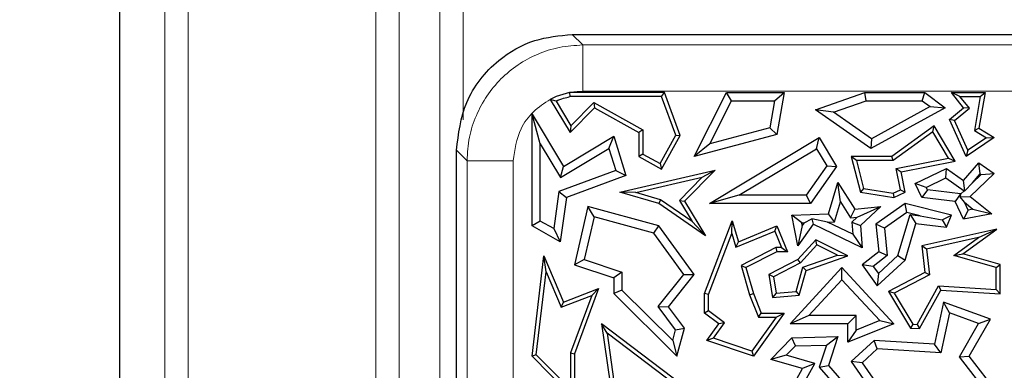
# Model space of a CAD drawing. Units: millimetres. Extents: x 0 to 420, y 0 to 297.
# Drawn here: x 87 to 94, y 105 to 107 of the extents above; entities that cross this region are included whole.
import ezdxf

# ---------------------------------------------------------------- set-up
doc = ezdxf.new("R2010")
doc.units = ezdxf.units.MM

msp = doc.modelspace()

# ---------------------------------------------------------------- linework, layer by layer
at = {"color": 7, "linetype": 'Continuous', "lineweight": 25}
for p, q in [((87.613, 110.643), (87.613, 42.309)), ((90.8595, 107.226), (91.3787, 107.226)), ((91.3787, 107.226), (91.9041, 107.226)), ((91.9041, 107.226), (95.861, 107.226)), ((90.8397, 106.8093), (90.7441, 106.7806)), ((90.8397, 106.8093), (90.8426, 106.78)), ((91.5205, 106.8093), (90.8397, 106.8093)), ((91.5001, 106.78), (91.5205, 106.8093)), ((91.6347, 106.5006), (91.5205, 106.8093)), ((91.7344, 106.3514), (91.9665, 106.8093)), ((92.0026, 106.7506), (91.9665, 106.8093)), ((91.9665, 106.8093), (92.3795, 106.8093)), ((92.3098, 106.7506), (92.3795, 106.8093)), ((92.3795, 106.8093), (92.328, 106.5084)), ((92.6045, 106.6866), (92.9586, 106.8093)), ((92.9685, 106.7506), (92.9586, 106.8093)), ((92.9586, 106.8093), (93.3899, 106.8093)), ((93.3703, 106.7506), (93.3899, 106.8093)), ((93.3899, 106.8093), (93.5343, 106.701)), ((93.641, 106.78), (93.5795, 106.8093)), ((93.5795, 106.8093), (93.821, 106.8093)), ((93.667, 106.701), (93.5795, 106.8093)), ((93.821, 106.8093), (93.777, 106.5532)), ((93.7861, 106.78), (93.821, 106.8093)), ((90.7441, 106.7806), (90.7017, 106.7607)), ((90.7434, 106.7484), (90.7017, 106.7607)), ((90.7017, 106.7607), (90.8445, 106.5239)), ((90.7434, 106.7484), (90.8502, 106.5715)), ((91.5001, 106.78), (90.8426, 106.78)), ((90.8502, 106.5715), (91.0142, 106.7376)), ((91.0142, 106.7376), (91.3663, 106.5412)), ((91.0142, 106.7376), (91.0194, 106.701)), ((91.6024, 106.5031), (91.5001, 106.78)), ((91.8461, 106.4417), (92.0026, 106.7506)), ((92.0026, 106.7506), (92.3098, 106.7506)), ((92.3098, 106.7506), (92.2765, 106.5556)), ((92.7328, 106.6689), (92.9685, 106.7506)), ((92.9685, 106.7506), (93.3703, 106.7506)), ((93.3703, 106.7506), (93.426, 106.7088)), ((93.641, 106.78), (93.7861, 106.78)), ((93.7082, 106.6969), (93.641, 106.78)), ((93.7861, 106.78), (93.7446, 106.5385)), ((90.6298, 106.4425), (90.571, 106.6538)), ((90.571, 105.8537), (90.571, 106.6538)), ((90.571, 106.6538), (90.7962, 106.2803)), ((90.8445, 106.5239), (91.0194, 106.701)), ((91.0194, 106.701), (91.3369, 106.5239)), ((92.7328, 106.6689), (92.6045, 106.6866)), ((93.002, 106.4096), (92.6045, 106.6866)), ((93.0058, 106.4787), (92.7328, 106.6689)), ((93.5343, 106.701), (93.002, 106.4096)), ((93.426, 106.7088), (93.0058, 106.4787)), ((93.426, 106.7088), (93.5343, 106.701)), ((93.5649, 106.6168), (93.667, 106.701)), ((93.6009, 106.6084), (93.7082, 106.6969)), ((93.7082, 106.6969), (93.667, 106.701)), ((93.6009, 106.6084), (93.5649, 106.6168)), ((93.6857, 106.3514), (93.5649, 106.6168)), ((93.698, 106.3953), (93.6009, 106.6084)), ((90.8502, 106.5715), (90.8445, 106.5239)), ((91.3663, 106.5412), (91.3369, 106.5239)), ((91.3369, 106.5239), (91.3369, 106.3514)), ((91.3663, 106.5412), (91.3663, 106.3687)), ((92.328, 106.5084), (91.7344, 106.3514)), ((92.2765, 106.5556), (91.8461, 106.4417)), ((92.2765, 106.5556), (92.328, 106.5084)), ((93.4548, 106.5708), (93.1521, 106.3514)), ((93.446, 106.5282), (93.1617, 106.322)), ((93.446, 106.5282), (93.4548, 106.5708)), ((93.5591, 106.3386), (93.446, 106.5282)), ((93.6057, 106.3177), (93.4548, 106.5708)), ((93.7446, 106.5385), (93.777, 106.5532)), ((93.7446, 106.5385), (93.8311, 106.4857)), ((93.777, 106.5532), (93.8854, 106.487)), ((90.6298, 105.8882), (90.6298, 106.4425)), ((90.6298, 106.4425), (90.7763, 106.1997)), ((90.7962, 106.2803), (91.1569, 106.4979)), ((91.1228, 106.4087), (91.1569, 106.4979)), ((91.1569, 106.4979), (91.2437, 106.2147)), ((91.4892, 106.3001), (91.6024, 106.5031)), ((91.5005, 106.2601), (91.6347, 106.5006)), ((91.6024, 106.5031), (91.6347, 106.5006)), ((91.8461, 106.4417), (91.7344, 106.3514)), ((91.8431, 106.0145), (92.632, 106.487)), ((92.6118, 106.4064), (92.632, 106.487)), ((92.632, 106.487), (92.7558, 106.2803)), ((93.0058, 106.4787), (93.002, 106.4096)), ((93.8854, 106.487), (93.6857, 106.3514)), ((93.8311, 106.4857), (93.698, 106.3953)), ((93.8311, 106.4857), (93.8854, 106.487)), ((90.0293, 63.0258), (90.0293, 106.3958)), ((90.7763, 106.1997), (91.1228, 106.4087)), ((91.1228, 106.4087), (91.1713, 106.2506)), ((91.3663, 106.3687), (91.3369, 106.3514)), ((91.3663, 106.3687), (91.4892, 106.3001)), ((92.0557, 106.0732), (92.6118, 106.4064)), ((92.6118, 106.4064), (92.6857, 106.283)), ((93.698, 106.3953), (93.6857, 106.3514)), ((91.3369, 106.3514), (91.5005, 106.2601)), ((91.4892, 106.3001), (91.5005, 106.2601)), ((92.8993, 106.322), (92.8615, 106.3514)), ((93.1521, 106.3514), (92.8615, 106.3514)), ((92.8615, 106.3514), (92.9262, 106.0965)), ((92.8993, 106.322), (92.9499, 106.1224)), ((93.1617, 106.322), (92.8993, 106.322)), ((93.1617, 106.322), (93.1521, 106.3514)), ((93.1844, 106.2654), (93.5591, 106.3386)), ((93.2189, 106.2422), (93.6057, 106.3177)), ((93.5591, 106.3386), (93.6057, 106.3177)), ((93.667, 106.1786), (93.777, 106.3058)), ((93.7868, 106.2273), (93.777, 106.3058)), ((93.777, 106.3058), (93.8854, 106.2303)), ((91.1713, 106.2506), (90.764, 106.1)), ((90.7763, 106.1997), (90.7962, 106.2803)), ((91.1713, 106.2506), (91.2437, 106.2147)), ((91.2003, 106.0965), (91.8847, 106.2537)), ((91.8847, 106.2537), (91.6656, 106.0318)), ((91.7927, 106.2025), (91.8847, 106.2537)), ((92.6857, 106.283), (92.5373, 106.0732)), ((92.7558, 106.2803), (92.5677, 106.0145)), ((92.6857, 106.283), (92.7558, 106.2803)), ((93.2141, 106.1131), (93.1844, 106.2654)), ((93.1844, 106.2654), (93.2189, 106.2422)), ((93.2473, 106.0965), (93.2189, 106.2422)), ((93.3198, 106.1573), (93.5444, 106.2659)), ((93.5386, 106.1978), (93.5444, 106.2659)), ((93.5444, 106.2659), (93.667, 106.1786)), ((93.8854, 106.2303), (93.7149, 106.0655)), ((93.7313, 106.1631), (93.7868, 106.2273)), ((93.7868, 106.2273), (93.7932, 106.2229)), ((93.7932, 106.2229), (93.8854, 106.2303)), ((91.2437, 106.2147), (90.8174, 106.0571)), ((91.3165, 106.093), (91.7927, 106.2025)), ((91.7927, 106.2025), (91.6286, 106.0362)), ((92.6972, 105.9398), (92.7639, 106.1652)), ((92.7837, 106.025), (92.7639, 106.1652)), ((92.7639, 106.1652), (92.8867, 105.9729)), ((93.3983, 106.13), (93.3198, 106.1573)), ((93.3682, 106.0571), (93.3198, 106.1573)), ((93.3983, 106.13), (93.5386, 106.1978)), ((93.5386, 106.1978), (93.6703, 106.1042)), ((93.676, 106.1046), (93.667, 106.1786)), ((93.7313, 106.1631), (93.676, 106.1046)), ((93.7932, 106.2229), (93.7313, 106.1631)), ((90.764, 106.1), (90.7272, 105.8339)), ((90.764, 106.1), (90.8174, 106.0571)), ((91.3165, 106.093), (91.2003, 106.0965)), ((91.4799, 106.0145), (91.2003, 106.0965)), ((91.4927, 106.0413), (91.3165, 106.093)), ((92.9499, 106.1224), (92.9262, 106.0965)), ((92.9262, 106.0965), (93.1658, 106.0571)), ((92.9499, 106.1224), (93.1614, 106.0876)), ((93.1614, 106.0876), (93.2141, 106.1131)), ((93.1614, 106.0876), (93.1658, 106.0571)), ((93.1658, 106.0571), (93.2473, 106.0965)), ((93.2141, 106.1131), (93.2473, 106.0965)), ((93.4071, 106.1116), (93.3682, 106.0571)), ((93.4071, 106.1116), (93.3983, 106.13)), ((93.6445, 106.0829), (93.4071, 106.1116)), ((93.6445, 106.0829), (93.6056, 106.0284)), ((93.6457, 106.0804), (93.6445, 106.0829)), ((93.6703, 106.1042), (93.6457, 106.0804)), ((93.6703, 106.1042), (93.676, 106.1046)), ((90.8174, 106.0571), (90.7737, 105.7406)), ((91.4927, 106.0413), (91.4799, 106.0145)), ((91.8157, 105.783), (91.4799, 106.0145)), ((91.7201, 105.8846), (91.4927, 106.0413)), ((91.6286, 106.0362), (91.6656, 106.0318)), ((91.6286, 106.0362), (91.7201, 105.8846)), ((91.6656, 106.0318), (91.8157, 105.783)), ((92.0557, 106.0732), (91.8431, 106.0145)), ((92.5677, 106.0145), (91.8431, 106.0145)), ((92.5373, 106.0732), (92.0557, 106.0732)), ((92.5373, 106.0732), (92.5677, 106.0145)), ((92.7415, 105.8825), (92.7837, 106.025)), ((92.7837, 106.025), (92.8566, 105.9108)), ((93.2473, 106.0145), (93.0381, 105.8652)), ((93.2593, 105.9509), (93.2473, 106.0145)), ((93.5795, 105.9313), (93.2473, 106.0145)), ((93.6056, 106.0284), (93.3682, 106.0571)), ((93.667, 105.9012), (93.6056, 106.0284)), ((93.6457, 106.0804), (93.6425, 106.0624)), ((93.6425, 106.0624), (93.7149, 106.0655)), ((93.6731, 106.0237), (93.6425, 106.0624)), ((93.6731, 106.0237), (93.7343, 105.9739)), ((93.7003, 105.9674), (93.6731, 106.0237)), ((93.7149, 106.0655), (93.8691, 105.9398)), ((90.9722, 105.9916), (90.8769, 105.5744)), ((91.0159, 105.9188), (90.9722, 105.9916)), ((91.4799, 105.8537), (90.9722, 105.9916)), ((92.8566, 105.9108), (92.8867, 105.9729)), ((92.8867, 105.9729), (93.0739, 105.9916)), ((92.9035, 105.9155), (93.0739, 105.9916)), ((93.0739, 105.9916), (92.9262, 105.8566)), ((93.2593, 105.9509), (93.0999, 105.8371)), ((93.3559, 105.9267), (93.2593, 105.9509)), ((93.7003, 105.9674), (93.667, 105.9012)), ((93.7343, 105.9739), (93.7003, 105.9674)), ((93.7343, 105.9739), (93.8691, 105.9398)), ((90.6298, 105.8882), (90.571, 105.8537)), ((90.7272, 105.8339), (90.6298, 105.8882)), ((91.0159, 105.9188), (90.946, 105.6132)), ((91.4446, 105.8024), (91.0159, 105.9188)), ((91.7201, 105.8846), (91.8157, 105.783)), ((91.8077, 105.3683), (92.0078, 105.8904)), ((92.004, 105.7982), (92.0078, 105.8904)), ((92.0078, 105.8904), (92.0513, 105.7406)), ((92.4354, 105.9313), (92.6972, 105.9398)), ((92.5063, 105.8748), (92.4354, 105.9313)), ((92.4786, 105.71), (92.4354, 105.9313)), ((92.5063, 105.8748), (92.5241, 105.8753)), ((92.5101, 105.8557), (92.5063, 105.8748)), ((92.5241, 105.8753), (92.5101, 105.8557)), ((92.5241, 105.8753), (92.5788, 105.9047)), ((92.6918, 105.8808), (92.5788, 105.9047)), ((92.5788, 105.9047), (92.5889, 105.8652)), ((92.6918, 105.8808), (92.7415, 105.8825)), ((92.8722, 105.7938), (92.6918, 105.8808)), ((92.7415, 105.8825), (92.6972, 105.9398)), ((92.8566, 105.9108), (92.9035, 105.9155)), ((92.9035, 105.9155), (92.8653, 105.8806)), ((92.8653, 105.8806), (92.8722, 105.7938)), ((92.8653, 105.8806), (92.9262, 105.8566)), ((93.1956, 105.6404), (93.2829, 105.9355)), ((93.2473, 105.6081), (93.3252, 105.8712)), ((93.2829, 105.9355), (93.3252, 105.8712)), ((93.2829, 105.9355), (93.3559, 105.9267)), ((93.3252, 105.8712), (93.5444, 105.8447)), ((93.3559, 105.9267), (93.5132, 105.8976)), ((93.5132, 105.8976), (93.5795, 105.9313)), ((93.5132, 105.8976), (93.5444, 105.8447)), ((93.5444, 105.8447), (93.5795, 105.9313)), ((93.8691, 105.9398), (93.667, 105.9012)), ((90.7737, 105.7406), (90.571, 105.8537)), ((90.7272, 105.8339), (90.7737, 105.7406)), ((91.4446, 105.8024), (91.4799, 105.8537)), ((91.6604, 105.506), (91.4446, 105.8024)), ((91.7344, 105.5043), (91.4799, 105.8537)), ((92.0322, 105.7011), (92.312, 105.8154)), ((92.0513, 105.7406), (92.328, 105.8537)), ((92.312, 105.8154), (92.328, 105.8537)), ((92.312, 105.8154), (92.3599, 105.6979)), ((92.328, 105.8537), (92.4037, 105.6685)), ((92.5889, 105.8652), (92.4786, 105.71)), ((92.5101, 105.8557), (92.4786, 105.71)), ((92.9389, 105.6964), (92.5889, 105.8652)), ((92.9262, 105.8566), (92.9389, 105.6964)), ((93.0999, 105.8371), (93.0381, 105.8652)), ((93.0381, 105.8652), (93.0577, 105.6685)), ((93.0999, 105.8371), (93.1194, 105.6424)), ((93.9043, 105.8313), (93.3682, 105.71)), ((93.6622, 105.6531), (93.9043, 105.8313)), ((93.7736, 105.7716), (93.9043, 105.8313)), ((91.8371, 105.3628), (92.004, 105.7982)), ((92.004, 105.7982), (92.0322, 105.7011)), ((92.0322, 105.7011), (92.0513, 105.7406)), ((92.6081, 105.7534), (92.4786, 105.6135)), ((92.6146, 105.7172), (92.6081, 105.7534)), ((92.8366, 105.6384), (92.6081, 105.7534)), ((92.8722, 105.7938), (92.9389, 105.6964)), ((93.7736, 105.7716), (93.4004, 105.6872)), ((93.5964, 105.6412), (93.7736, 105.7716)), ((92.321, 105.6979), (92.0704, 105.5696)), ((92.328, 105.6685), (92.1053, 105.5545)), ((92.321, 105.6979), (92.328, 105.6685)), ((92.3599, 105.6979), (92.321, 105.6979)), ((92.4037, 105.6685), (92.328, 105.6685)), ((92.3599, 105.6979), (92.4037, 105.6685)), ((92.6146, 105.7172), (92.4967, 105.5899)), ((92.7614, 105.6434), (92.6146, 105.7172)), ((93.0577, 105.6685), (92.9389, 105.5744)), ((93.1194, 105.6424), (93.0577, 105.6685)), ((93.4004, 105.6872), (93.3682, 105.71)), ((93.3682, 105.71), (93.3899, 105.5196)), ((93.4004, 105.6872), (93.4213, 105.5029)), ((90.571, 104.9201), (90.6567, 105.6384)), ((90.6727, 105.5249), (90.6567, 105.6384)), ((90.6567, 105.6384), (90.7962, 105.3081)), ((90.946, 105.6132), (90.8769, 105.5744)), ((90.946, 105.6132), (91.2157, 105.5231)), ((92.4786, 105.6135), (92.2698, 105.5043)), ((92.4967, 105.5899), (92.3023, 105.4881)), ((92.4967, 105.5899), (92.4786, 105.6135)), ((92.5145, 105.5576), (92.7614, 105.6434)), ((92.5386, 105.5349), (92.8366, 105.6384)), ((92.7614, 105.6434), (92.8366, 105.6384)), ((93.1194, 105.6424), (93.0192, 105.563)), ((93.046, 105.4242), (93.2473, 105.6081)), ((93.0554, 105.5123), (93.1956, 105.6404)), ((93.1956, 105.6404), (93.2473, 105.6081)), ((93.5964, 105.6412), (93.6622, 105.6531)), ((93.9008, 105.5549), (93.5964, 105.6412)), ((93.9302, 105.5771), (93.6622, 105.6531)), ((90.6019, 104.9307), (90.6727, 105.5249)), ((90.6727, 105.5249), (90.7802, 105.2706)), ((90.8769, 105.5744), (91.1569, 105.4808)), ((91.2157, 105.5231), (91.1569, 105.4808)), ((91.2157, 105.5231), (91.2157, 105.3928)), ((92.0704, 105.5696), (92.1316, 105.3587)), ((92.0704, 105.5696), (92.1053, 105.5545)), ((92.1053, 105.5545), (92.1594, 105.3683)), ((92.4221, 105.1525), (92.7941, 105.5545)), ((92.4652, 105.3839), (92.5145, 105.5576)), ((92.488, 105.3563), (92.5386, 105.5349)), ((92.5145, 105.5576), (92.5386, 105.5349)), ((92.7941, 105.4679), (92.7941, 105.5545)), ((92.7941, 105.5545), (93.1658, 105.1525)), ((93.0192, 105.563), (92.9389, 105.5744)), ((92.9389, 105.5744), (93.046, 105.4242)), ((93.0192, 105.563), (93.0554, 105.5123)), ((93.3899, 105.5196), (93.1287, 105.383)), ((93.4213, 105.5029), (93.3899, 105.5196)), ((93.9008, 105.5549), (93.9302, 105.5771)), ((93.9008, 105.3973), (93.9008, 105.5549)), ((93.9302, 105.366), (93.9302, 105.5771)), ((91.1569, 105.4808), (91.1569, 105.3683)), ((91.4757, 105.2759), (91.6604, 105.506)), ((91.5501, 105.2748), (91.7344, 105.5043)), ((91.6604, 105.506), (91.7344, 105.5043)), ((92.3023, 105.4881), (92.2698, 105.5043)), ((92.2698, 105.5043), (92.2973, 105.34)), ((92.3023, 105.4881), (92.3218, 105.3716)), ((92.5566, 105.2113), (92.7941, 105.4679)), ((92.7941, 105.4679), (93.0649, 105.1752)), ((93.0554, 105.5123), (93.046, 105.4242)), ((93.4213, 105.5029), (93.1699, 105.3714)), ((90.7962, 105.3081), (91.0492, 105.4047)), ((91.0492, 105.4047), (90.8769, 104.9379)), ((90.9992, 105.3541), (91.0492, 105.4047)), ((91.2157, 105.3928), (91.1569, 105.3683)), ((91.2157, 105.3928), (91.5805, 105.0327)), ((92.3218, 105.3716), (92.4652, 105.3839)), ((92.4652, 105.3839), (92.488, 105.3563)), ((93.1699, 105.3714), (93.1287, 105.383)), ((93.1287, 105.383), (93.2854, 105.1216)), ((93.3334, 105.148), (93.4866, 105.4236)), ((93.35, 105.1175), (93.5033, 105.3931)), ((93.4866, 105.4236), (93.5033, 105.3931)), ((93.4866, 105.4236), (93.9008, 105.3973)), ((93.5033, 105.3931), (93.9302, 105.366)), ((93.9008, 105.3973), (93.9302, 105.366)), ((90.7802, 105.2706), (90.9992, 105.3541)), ((90.7802, 105.2706), (90.7962, 105.3081)), ((90.9992, 105.3541), (90.8475, 104.9432)), ((91.1569, 105.3683), (91.6109, 104.9201)), ((91.8371, 105.3628), (91.8077, 105.3683)), ((91.8077, 105.229), (91.8077, 105.3683)), ((91.8371, 105.2438), (91.8371, 105.3628)), ((92.1316, 105.3587), (92.1594, 105.3683)), ((92.1316, 105.3587), (92.1954, 105.1997)), ((92.1594, 105.3683), (92.2153, 105.229)), ((92.3218, 105.3716), (92.2973, 105.34)), ((92.2973, 105.34), (92.488, 105.3563)), ((93.1699, 105.3714), (93.3026, 105.1499)), ((93.5229, 105.3081), (93.458, 105.0059)), ((93.5662, 105.2299), (93.5229, 105.3081)), ((93.8589, 105.186), (93.5229, 105.3081)), ((91.6013, 105.1092), (91.4757, 105.2759)), ((91.4757, 105.2759), (91.5501, 105.2748)), ((91.6656, 105.1216), (91.5501, 105.2748)), ((91.8371, 105.2438), (91.8077, 105.229)), ((91.951, 105.1589), (91.8371, 105.2438)), ((91.9104, 105.1525), (91.8077, 105.229)), ((92.3224, 105.1997), (92.1481, 104.955)), ((92.3795, 105.229), (92.1594, 104.9201)), ((92.1954, 105.1997), (92.2153, 105.229)), ((92.1954, 105.1997), (92.3224, 105.1997)), ((92.2153, 105.229), (92.3795, 105.229)), ((92.3224, 105.1997), (92.3795, 105.229)), ((92.5566, 105.2113), (92.4221, 105.1525)), ((92.8954, 105.2113), (92.5566, 105.2113)), ((92.8954, 105.2113), (92.8366, 105.1525)), ((92.8954, 105.1067), (92.8954, 105.2113)), ((93.0649, 105.1752), (92.8954, 105.1067)), ((93.0649, 105.1752), (93.1658, 105.1525)), ((93.5662, 105.2299), (93.5048, 104.944)), ((93.7734, 105.1545), (93.5662, 105.2299)), ((93.7077, 104.9201), (93.8589, 105.186)), ((93.7734, 105.1545), (93.8589, 105.186)), ((91.1092, 105.0861), (91.0702, 105.1525)), ((91.0702, 105.1525), (91.1309, 104.7234)), ((91.808, 104.5942), (91.0702, 105.1525)), ((91.5805, 105.0327), (91.6013, 105.1092)), ((91.6013, 105.1092), (91.6656, 105.1216)), ((91.6109, 104.9201), (91.6656, 105.1216)), ((91.8254, 105.0333), (91.9104, 105.1525)), ((91.8723, 105.0484), (91.951, 105.1589)), ((91.951, 105.1589), (91.9104, 105.1525)), ((92.8366, 105.1525), (92.4221, 105.1525)), ((92.8366, 105.0196), (92.8366, 105.1525)), ((93.1658, 105.1525), (92.8366, 105.0196)), ((92.8954, 105.1067), (92.8366, 105.0196)), ((93.3026, 105.1499), (93.2854, 105.1216)), ((93.2854, 105.1216), (93.35, 105.1175)), ((93.3026, 105.1499), (93.3334, 105.148)), ((93.3334, 105.148), (93.35, 105.1175)), ((93.6372, 104.9151), (93.7734, 105.1545)), ((91.1092, 105.0861), (91.1583, 104.7395)), ((91.7669, 104.5884), (91.1092, 105.0861)), ((91.5805, 105.0327), (91.6109, 104.9201)), ((91.8723, 105.0484), (91.8254, 105.0333)), ((92.1594, 104.9201), (91.8254, 105.0333)), ((92.1481, 104.955), (91.8723, 105.0484)), ((92.2849, 104.8968), (92.4354, 105.0526)), ((92.4354, 105.0526), (92.7636, 105.0601)), ((92.4609, 104.9944), (92.4354, 105.0526)), ((92.6823, 104.9995), (92.7636, 105.0601)), ((92.7636, 105.0601), (92.6972, 104.854)), ((93.0263, 105.0333), (92.8615, 104.8809)), ((93.0477, 104.973), (93.0263, 105.0333)), ((93.458, 105.0059), (93.0263, 105.0333)), ((92.1481, 104.955), (92.1594, 104.9201)), ((92.3953, 104.9266), (92.4609, 104.9944)), ((92.4609, 104.9944), (92.6823, 104.9995)), ((92.6823, 104.9995), (92.6311, 104.8405)), ((93.0477, 104.973), (92.9388, 104.8723)), ((93.5048, 104.944), (93.0477, 104.973)), ((93.5048, 104.944), (93.458, 105.0059)), ((90.6019, 104.9307), (90.571, 104.9201)), ((90.8769, 104.6112), (90.571, 104.9201)), ((90.8475, 104.6826), (90.6019, 104.9307)), ((90.8475, 104.9432), (90.8475, 104.6826)), ((90.8475, 104.9432), (90.8769, 104.9379)), ((90.8769, 104.9379), (90.8769, 104.6112)), ((92.3953, 104.9266), (92.2849, 104.8968)), ((92.512, 104.8324), (92.2849, 104.8968)), ((92.5994, 104.8687), (92.3953, 104.9266)), ((93.6372, 104.9151), (93.7077, 104.9201)), ((93.824, 104.6745), (93.6372, 104.9151)), ((93.9302, 104.6336), (93.7077, 104.9201)), ((92.3795, 104.5942), (92.512, 104.8324)), ((92.4656, 104.6282), (92.5994, 104.8687)), ((92.5994, 104.8687), (92.512, 104.8324)), ((92.6311, 104.8405), (92.6972, 104.854)), ((92.6311, 104.8405), (92.7788, 104.6707)), ((92.6972, 104.854), (92.9389, 104.5762)), ((92.9388, 104.8723), (92.8615, 104.8809)), ((92.8615, 104.8809), (93.0263, 104.6421)), ((92.9388, 104.8723), (93.0531, 104.7067))]:
    msp.add_line(p, q, dxfattribs=at)
at = {"color": 8, "linetype": 'Continuous', "lineweight": 18}
for p, q in [((87.9381, 42.6341), (87.9381, 110.3179)), ((88.1046, 110.3179), (88.1046, 42.6341)), ((89.4517, 44.648), (89.4517, 108.304)), ((89.6183, 108.304), (89.6183, 44.648)), ((89.9097, 44.9394), (89.9097, 108.0126)), ((90.0763, 108.0126), (90.0763, 106.6141)), ((90.8595, 107.226), (90.935, 107.1506)), ((90.935, 106.8185), (90.935, 107.1506)), ((90.935, 107.1506), (121.1671, 107.1506)), ((121.1671, 106.8185), (90.935, 106.8185)), ((90.1048, 106.3204), (90.0293, 106.3958)), ((90.4369, 106.3204), (90.1048, 106.3204)), ((90.1048, 63.0841), (90.1048, 106.3204)), ((90.4369, 106.3204), (90.4369, 63.0841))]:
    msp.add_line(p, q, dxfattribs=at)
at = {"color": 7, "linetype": 'Continuous', "lineweight": 25}
msp.add_arc((133.2793, 94.256), 75.8333, 94.648228, 180, dxfattribs=at)
for points, knots in [([(90.0293, 106.3958), (90.0439, 106.5137), (90.0742, 106.7586), (90.2985, 107.0372), (90.578, 107.1989), (90.768, 107.2172), (90.8595, 107.226)], [0, 0, 0, 0, 0.270606, 0.562309, 0.789377, 1, 1, 1, 1]), ([(90.7434, 106.7484), (90.7615, 106.7558), (90.7937, 106.7689), (90.8277, 106.7766), (90.8426, 106.78)], [0, 0, 0, 0, 0.559739, 1, 1, 1, 1])]:
    msp.add_open_spline(points, degree=3, knots=knots, dxfattribs=at)
at = {"color": 8, "linetype": 'Continuous', "lineweight": 18}
for points, knots in [([(90.1048, 106.3204), (90.1083, 106.3769), (90.1152, 106.4885), (90.1828, 106.6959), (90.3338, 106.9215), (90.5594, 107.0725), (90.7669, 107.1401), (90.8784, 107.147), (90.935, 107.1506)], [0, 0, 0, 0, 0.13043, 0.2574109, 0.5, 0.742586, 0.8695676, 1, 1, 1, 1]), ([(90.935, 106.8185), (90.9171, 106.818), (90.8851, 106.8172), (90.8536, 106.8117), (90.8397, 106.8093)], [0, 0, 0, 0, 0.559561, 1, 1, 1, 1]), ([(90.7017, 106.7607), (90.6595, 106.7332), (90.5752, 106.6781), (90.4658, 106.5291), (90.4478, 106.3995), (90.4369, 106.3204)], [0, 0, 0, 0, 0.280461, 0.5608609, 1, 1, 1, 1])]:
    msp.add_open_spline(points, degree=3, knots=knots, dxfattribs=at)

doc.saveas('drawing.dxf')
